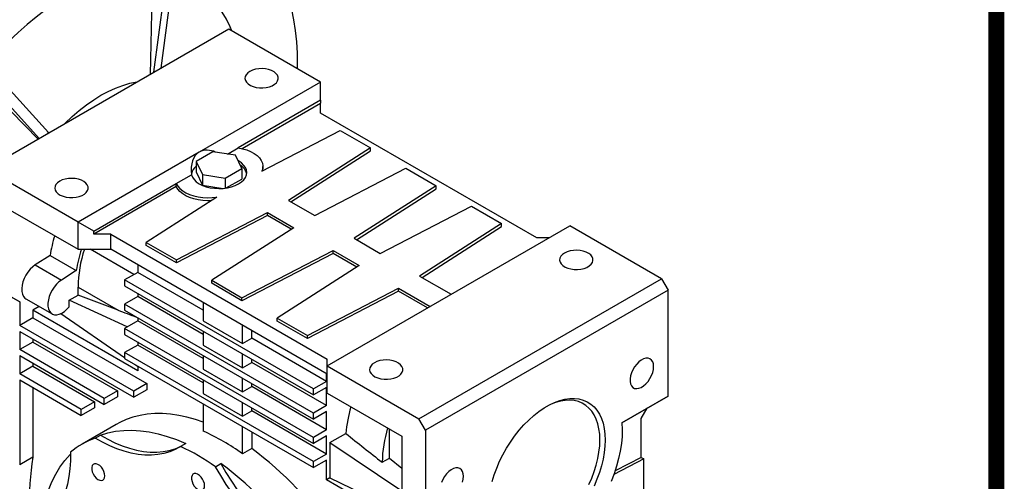
# Model space of a CAD drawing. Extents: x -45 to 3996, y -872 to 2042.
# Drawn here: x 3409 to 3940, y 557 to 806 of the extents above; entities that cross this region are included whole.
import ezdxf

# ---------------------------------------------------------------- set-up
doc = ezdxf.new("R2010")
doc.units = 0
doc.header["$MEASUREMENT"] = 0

# ---------------------------------------------------------------- blocks, each defined once
blk = doc.blocks.new('GUIDE LINES')
at = {"linetype": 'Continuous', "const_width": 3.98, "flags": 128}
blk.add_lwpolyline([(-1818.25, 1303.15), (-1818.25, 27.41), (-27.41, 27.41), (-27.41, 1303.15)], close=True, dxfattribs=at)
blk = doc.blocks.new('GUIDE LINES1')
at = {"color": 3, "linetype": 'Continuous'}
blk.add_blockref('GUIDE LINES', (0, 0), dxfattribs=at)

msp = doc.modelspace()

# ---------------------------------------------------------------- linework, layer by layer
at = {"color": 7, "linetype": 'Continuous', "lineweight": -3}
for p, q in [((3492.58, 862.43), (3481.34, 777.72)), ((3496.25, 862.11), (3485.33, 779.77)), ((3480.76, 831.98), (3479.55, 776.43)), ((3521.99, 800.93), (3391.18, 725.41)), ((3571.49, 772.35), (3521.99, 800.93)), ((3374.49, 791.81), (3419.77, 741.92)), ((3378.16, 796.39), (3424.75, 745.05)), ((3481.22, 777.39), (3481.34, 777.72)), ((3481.34, 777.72), (3481.72, 777.68)), ((3386.31, 775), (3419.22, 741.6)), ((3571.49, 772.35), (3506.08, 734.59)), ((3571.49, 762.56), (3571.49, 772.35)), ((3571.49, 762.56), (3527, 736.88)), ((3529.12, 736.46), (3571.49, 760.92)), ((3571.49, 762.56), (3571.49, 760.92)), ((3571.49, 755.62), (3571.49, 760.92)), ((3688.16, 688.26), (3571.49, 755.62)), ((3424.37, 744.57), (3424.75, 745.05)), ((3424.88, 744.87), (3424.75, 745.05)), ((3539.78, 724.27), (3582.07, 746.24)), ((3582.07, 746.24), (3598.39, 736.82)), ((3506.08, 734.59), (3440.67, 696.84)), ((3513.4, 734.74), (3504.42, 729.55)), ((3525.67, 732.84), (3513.4, 734.74)), ((3521.21, 733.53), (3527, 736.88)), ((3528.96, 725.76), (3525.67, 732.84)), ((3598.39, 736.82), (3554.16, 708.47)), ((3555.5, 707.7), (3598.39, 735.19)), ((3598.39, 735.19), (3598.39, 736.82)), ((3504.42, 729.55), (3507.71, 722.47)), ((3504.42, 729.55), (3504.42, 723.84)), ((3440.67, 696.84), (3391.18, 725.41)), ((3493.64, 717.62), (3501.84, 722.35)), ((3504.42, 723.84), (3507.71, 716.75)), ((3507.71, 722.47), (3507.71, 716.75)), ((3507.71, 722.47), (3519.97, 720.57)), ((3519.97, 720.57), (3528.96, 725.76)), ((3528.96, 725.76), (3528.96, 720.04)), ((3540.31, 724.54), (3540.34, 725.2)), ((3540.34, 725.2), (3540.34, 726.84)), ((3568.31, 700.3), (3617.42, 725.83)), ((3617.42, 725.83), (3633.74, 716.41)), ((3449.16, 691.94), (3493.64, 717.62)), ((3493.64, 715.98), (3493.64, 717.62)), ((3519.97, 720.57), (3519.97, 715.12)), ((3520.59, 715.21), (3528.96, 720.04)), ((3493.64, 715.98), (3449.16, 690.3)), ((3507.71, 716.75), (3518.96, 715.01)), ((3633.74, 716.41), (3589.52, 688.06)), ((3590.86, 687.28), (3633.74, 714.78)), ((3633.74, 714.78), (3633.74, 716.41)), ((3515.48, 710.24), (3477.41, 685.83)), ((3554.16, 708.47), (3568.31, 700.3)), ((3400.37, 705.41), (3440.67, 682.14)), ((3493.74, 676.41), (3542.85, 701.94)), ((3542.85, 701.94), (3556.99, 693.77)), ((3542.85, 700.3), (3542.85, 701.94)), ((3603.66, 679.89), (3652.78, 705.42)), ((3652.78, 705.42), (3669.1, 696)), ((3440.67, 682.14), (3440.67, 696.84)), ((3449.16, 691.94), (3440.67, 696.84)), ((3542.85, 700.3), (3493.74, 674.77)), ((3555.65, 692.91), (3542.85, 700.3)), ((3669.1, 696), (3624.87, 667.65)), ((3669.1, 694.37), (3669.1, 696)), ((3449.16, 690.3), (3449.16, 691.94)), ((3458.35, 690.3), (3449.16, 690.3)), ((3458.35, 690.3), (3575.02, 622.95)), ((3458.35, 682.14), (3458.35, 690.3)), ((3556.99, 693.77), (3512.77, 665.42)), ((3575.02, 619.28), (3705.84, 694.79)), ((3626.21, 666.87), (3669.1, 694.37)), ((3755.34, 666.22), (3705.84, 694.79)), ((3477.41, 685.83), (3493.74, 676.41)), ((3477.41, 684.2), (3477.41, 685.83)), ((3589.52, 688.06), (3603.66, 679.89)), ((3694.52, 688.26), (3688.16, 688.26)), ((3440.67, 682.14), (3458.35, 682.14)), ((3470.79, 668.5), (3447.15, 682.14)), ((3575.02, 614.78), (3458.35, 682.14)), ((3493.74, 674.77), (3477.41, 684.2)), ((3529.09, 656), (3578.21, 681.53)), ((3578.21, 679.89), (3529.09, 654.36)), ((3578.21, 681.53), (3592.35, 673.36)), ((3578.21, 679.89), (3578.21, 681.53)), ((3591.01, 672.5), (3578.21, 679.89)), ((3425.59, 678.79), (3417.64, 673.72)), ((3425.59, 678.79), (3439.73, 670.63)), ((3493.74, 674.77), (3493.74, 676.41)), ((3417.64, 673.72), (3431.78, 665.56)), ((3439.73, 670.63), (3431.78, 665.56)), ((3472.85, 669.69), (3465.78, 665.6)), ((3472.85, 673.77), (3472.85, 669.69)), ((3508.2, 649.28), (3472.85, 669.69)), ((3592.35, 673.36), (3548.12, 645.01)), ((3567.6, 606.82), (3465.78, 665.6)), ((3465.78, 665.6), (3465.78, 662.34)), ((3512.77, 665.42), (3529.09, 656)), ((3512.77, 663.79), (3512.77, 665.42)), ((3529.09, 654.36), (3512.77, 663.79)), ((3624.52, 590.7), (3755.34, 666.22)), ((3624.87, 667.65), (3641.84, 657.85)), ((3755.34, 666.22), (3758.87, 660.1)), ((3409.21, 653.76), (3400.37, 658.86)), ((3440.67, 661.72), (3462.27, 649.25)), ((3440.67, 657.32), (3440.67, 661.72)), ((3465.78, 662.34), (3567.6, 603.56)), ((3564.45, 635.59), (3613.56, 661.12)), ((3613.56, 659.48), (3564.45, 633.95)), ((3613.56, 661.12), (3630.53, 651.32)), ((3613.56, 659.48), (3613.56, 661.12)), ((3629.12, 650.5), (3613.56, 659.48)), ((3758.87, 660.1), (3628.06, 584.58)), ((3758.87, 602.94), (3758.87, 660.1)), ((3402.14, 657.84), (3409.21, 653.76)), ((3409.21, 653.76), (3409.21, 641.1)), ((3412.55, 655.46), (3426.69, 647.29)), ((3435.97, 654.69), (3440.67, 657.32)), ((3467.13, 640.26), (3435.97, 654.69)), ((3435.97, 651.16), (3435.97, 654.69)), ((3462.27, 649.25), (3440.67, 657.32)), ((3472.85, 656.62), (3465.78, 652.54)), ((3472.85, 658.26), (3472.85, 656.62)), ((3508.2, 636.21), (3472.85, 656.62)), ((3508.2, 653.36), (3508.2, 643.56)), ((3529.09, 654.36), (3529.09, 656)), ((3419.77, 651.29), (3416.28, 649.27)), ((3416.28, 649.27), (3416.28, 645.18)), ((3472.85, 616.61), (3416.28, 649.27)), ((3567.6, 593.76), (3465.78, 652.54)), ((3465.78, 652.54), (3465.78, 649.27)), ((3465.78, 649.27), (3567.6, 590.49)), ((3416.28, 645.18), (3409.21, 641.1)), ((3416.28, 645.18), (3477.8, 609.67)), ((3431.42, 647.44), (3465.78, 623.8)), ((3472.85, 643.56), (3465.78, 639.47)), ((3472.85, 645.19), (3472.85, 643.56)), ((3508.2, 623.15), (3472.85, 643.56)), ((3508.2, 643.56), (3529.42, 631.31)), ((3548.12, 645.01), (3564.45, 635.59)), ((3548.12, 643.38), (3548.12, 645.01)), ((3564.45, 633.95), (3548.12, 643.38)), ((3470.73, 605.59), (3409.21, 641.1)), ((3409.21, 637.84), (3470.73, 602.32)), ((3409.21, 637.84), (3409.21, 628.04)), ((3567.6, 580.69), (3465.78, 639.47)), ((3465.78, 639.47), (3465.78, 636.21)), ((3508.2, 637.85), (3508.2, 630.5)), ((3529.42, 631.31), (3529.42, 641.11)), ((3534.36, 634.17), (3534.36, 638.26)), ((3416.28, 632.12), (3409.21, 628.04)), ((3416.28, 633.75), (3416.28, 632.12)), ((3416.28, 632.12), (3461.89, 605.79)), ((3465.78, 636.21), (3567.6, 577.43)), ((3472.85, 632.13), (3472.85, 630.49)), ((3529.42, 631.31), (3534.36, 634.17)), ((3574.67, 610.9), (3534.36, 634.17)), ((3564.45, 633.95), (3564.45, 635.59)), ((3454.82, 601.71), (3409.21, 628.04)), ((3472.85, 630.49), (3465.78, 626.41)), ((3508.2, 610.08), (3472.85, 630.49)), ((3508.2, 630.5), (3529.42, 618.25)), ((3409.21, 624.77), (3454.82, 598.44)), ((3409.21, 624.77), (3409.21, 614.97)), ((3567.6, 567.63), (3465.78, 626.41)), ((3465.78, 626.41), (3465.78, 623.14)), ((3465.78, 623.14), (3567.6, 564.36)), ((3508.2, 624.78), (3508.2, 617.43)), ((3529.42, 618.25), (3529.42, 625.6)), ((3534.36, 621.11), (3534.36, 622.74)), ((3575.02, 619.28), (3575.02, 622.95)), ((3416.28, 619.06), (3409.21, 614.97)), ((3416.28, 620.69), (3416.28, 619.06)), ((3416.28, 619.06), (3449.51, 599.87)), ((3471.72, 619.71), (3472.85, 618.94)), ((3472.85, 619.06), (3472.85, 616.61)), ((3508.2, 617.43), (3529.42, 605.19)), ((3529.42, 618.25), (3534.36, 621.11)), ((3574.67, 597.84), (3534.36, 621.11)), ((3575.02, 604.58), (3575.02, 619.28)), ((3575.02, 619.28), (3624.52, 590.7)), ((3442.44, 595.79), (3409.21, 614.97)), ((3409.21, 611.71), (3442.44, 592.52)), ((3409.21, 611.71), (3409.21, 565.93)), ((3508.2, 611.72), (3508.2, 604.37)), ((3529.42, 605.19), (3529.42, 612.53)), ((3574.67, 610.9), (3567.6, 606.82)), ((3574.67, 610.9), (3574.67, 614.99)), ((3416.28, 607.62), (3416.28, 570.02)), ((3461.89, 605.79), (3454.82, 601.71)), ((3461.89, 605.79), (3461.89, 602.52)), ((3477.8, 609.67), (3470.73, 605.59)), ((3477.8, 606.4), (3470.73, 602.32)), ((3470.73, 602.32), (3470.73, 605.59)), ((3477.8, 609.67), (3477.8, 606.4)), ((3529.42, 605.19), (3534.36, 608.04)), ((3534.36, 608.04), (3534.36, 609.68)), ((3574.67, 584.78), (3534.36, 608.04)), ((3574.67, 607.64), (3567.6, 603.56)), ((3567.6, 603.56), (3567.6, 606.82)), ((3574.67, 597.84), (3574.67, 607.64)), ((3461.89, 602.52), (3454.82, 598.44)), ((3454.82, 598.44), (3454.82, 601.71)), ((3508.2, 604.37), (3529.42, 592.12)), ((3575.02, 604.58), (3615.33, 581.31)), ((3758.87, 602.94), (3733.97, 588.56)), ((3750.39, 598.04), (3758.87, 602.94)), ((3449.51, 599.87), (3442.44, 595.79)), ((3449.51, 596.6), (3442.44, 592.52)), ((3442.44, 592.52), (3442.44, 595.79)), ((3449.51, 599.87), (3449.51, 596.6)), ((3508.2, 598.65), (3508.2, 584.03)), ((3529.42, 592.12), (3529.42, 599.47)), ((3529.42, 592.12), (3534.36, 594.98)), ((3534.36, 594.98), (3534.36, 596.61)), ((3574.67, 571.71), (3534.36, 594.98)), ((3574.67, 597.84), (3567.6, 593.76)), ((3733.97, 588.56), (3750.39, 598.04)), ((3744.38, 590.9), (3747.56, 596.41)), ((3574.67, 594.57), (3567.6, 590.49)), ((3567.6, 590.49), (3567.6, 593.76)), ((3574.67, 584.78), (3574.67, 594.57)), ((3628.06, 584.58), (3624.52, 590.7)), ((3744.38, 569.85), (3744.38, 590.9)), ((3461.26, 587.69), (3442.88, 577.08)), ((3529.42, 571.79), (3529.42, 586.41)), ((3574.67, 584.78), (3567.6, 580.69)), ((3608.61, 569.4), (3608.61, 585.19)), ((3628.06, 584.58), (3628.06, 527.42)), ((3449.88, 580.3), (3452.71, 581.94)), ((3534.36, 583.55), (3534.36, 574.64)), ((3574.67, 581.51), (3567.6, 577.43)), ((3567.6, 577.43), (3567.6, 580.69)), ((3574.67, 571.71), (3574.67, 581.51)), ((3576.51, 577.98), (3585.09, 582.78)), ((3615.33, 581.31), (3615.33, 534.77)), ((3498.79, 577.38), (3495.96, 575.74)), ((3534.36, 574.64), (3529.42, 571.79)), ((3576.51, 577.98), (3576.51, 558.89)), ((3576.51, 577.98), (3615.33, 551.85)), ((3416.28, 570.02), (3409.21, 565.93)), ((3574.67, 571.71), (3567.6, 567.63)), ((3574.67, 568.44), (3567.6, 564.36)), ((3574.67, 557.83), (3574.67, 568.44)), ((3604.72, 567.23), (3608.61, 569.4)), ((3608.61, 569.4), (3615.33, 564.16)), ((3745.79, 569.03), (3729.7, 560.72)), ((3744.38, 569.85), (3730.34, 562.59)), ((3744.38, 569.85), (3745.79, 569.03)), ((3745.79, 549.88), (3745.79, 569.03)), ((3514.79, 564.88), (3517.61, 566.51)), ((3567.6, 564.36), (3567.6, 567.63)), ((3576.51, 558.89), (3574.67, 557.83)), ((3624.17, 529.26), (3574.67, 557.83)), ((3576.51, 558.89), (3615.33, 540.09))]:
    msp.add_line(p, q, dxfattribs=at)
at = {"color": 7, "linetype": 'Continuous', "lineweight": -3, "flags": 128}
for points in [[(3480.76, 831.98), (3476.33, 832.05), (3471.78, 831.78), (3467.13, 831.18), (3462.4, 830.24), (3457.59, 828.96), (3452.71, 827.35), (3447.79, 825.42), (3442.84, 823.16), (3437.86, 820.59), (3432.88, 817.72), (3427.9, 814.54), (3422.95, 811.07), (3418.03, 807.32), (3413.15, 803.31), (3408.34, 799.03), (3403.61, 794.5), (3398.96, 789.74), (3394.41, 784.76), (3391.63, 781.55)], [(3523.62, 799.98), (3522.69, 802.15), (3520.67, 806.24), (3518.41, 810.07), (3515.92, 813.61), (3513.2, 816.87), (3510.27, 819.83), (3507.13, 822.49), (3503.79, 824.83), (3500.26, 826.85), (3496.55, 828.55), (3492.66, 829.92), (3492.01, 830.11)], [(3559.1, 779.5), (3559.11, 781.53), (3558.99, 787.87), (3558.62, 794.05), (3557.99, 800.06), (3557.12, 805.89), (3556.01, 811.53)], [(3533.3, 778.07), (3532.15, 777.25), (3531.31, 776.32), (3530.81, 775.31), (3530.67, 774.26), (3530.9, 773.22), (3531.49, 772.23), (3532.41, 771.32), (3533.63, 770.54), (3535.1, 769.92), (3536.76, 769.48), (3538.53, 769.24), (3540.35, 769.21), (3542.14, 769.4), (3543.84, 769.79), (3545.36, 770.37), (3546.64, 771.11), (3547.65, 771.99), (3548.32, 772.97), (3548.64, 774), (3548.6, 775.05), (3548.18, 776.08), (3547.42, 777.03), (3546.35, 777.88), (3545, 778.58), (3543.43, 779.12), (3541.7, 779.46), (3539.9, 779.59), (3538.08, 779.51), (3536.33, 779.22), (3534.72, 778.73), (3533.3, 778.07)], [(3433.36, 749.76), (3433.8, 750.2), (3437.54, 753.75), (3441.35, 757.04), (3445.22, 760.06), (3449.12, 762.79), (3453.05, 765.21), (3456.97, 767.32), (3460.88, 769.1), (3464.75, 770.55), (3468.56, 771.66), (3472.3, 772.42), (3472.73, 772.49)], [(3527, 736.88), (3529.41, 736.39), (3531.68, 735.72), (3533.76, 734.87), (3535.61, 733.86), (3537.2, 732.71), (3538.48, 731.44), (3539.45, 730.08), (3540.07, 728.65), (3540.33, 727.19), (3540.24, 725.72), (3539.78, 724.27)], [(3501.84, 722.35), (3502.36, 721.01), (3503.23, 719.74), (3504.45, 718.57), (3505.97, 717.52), (3507.75, 716.62), (3509.76, 715.89), (3511.94, 715.36), (3514.24, 715.03), (3516.61, 714.91), (3518.97, 715.01), (3521.28, 715.33), (3523.47, 715.85), (3525.49, 716.56), (3527.29, 717.45), (3528.83, 718.49), (3530.07, 719.66), (3530.97, 720.92), (3531.51, 722.25), (3531.69, 723.62), (3531.49, 724.98), (3530.92, 726.31), (3529.99, 727.57), (3528.74, 728.73), (3527.18, 729.76), (3527.07, 729.82)], [(3430.77, 718.88), (3429.62, 718.06), (3428.78, 717.13), (3428.28, 716.12), (3428.14, 715.07), (3428.37, 714.03), (3428.96, 713.04), (3429.88, 712.13), (3431.1, 711.35), (3432.57, 710.73), (3434.23, 710.29), (3436, 710.05), (3437.82, 710.02), (3439.61, 710.21), (3441.3, 710.6), (3442.83, 711.18), (3444.11, 711.92), (3445.11, 712.8), (3445.79, 713.78), (3446.11, 714.81), (3446.07, 715.86), (3445.65, 716.89), (3444.89, 717.84), (3443.82, 718.69), (3442.46, 719.39), (3440.9, 719.93), (3439.17, 720.27), (3437.37, 720.4), (3435.55, 720.32), (3433.8, 720.03), (3432.19, 719.54), (3430.77, 718.88)], [(3493.64, 717.62), (3494.48, 716.23), (3495.64, 714.92), (3497.11, 713.72), (3498.87, 712.65), (3500.86, 711.73), (3503.06, 710.99), (3505.42, 710.43), (3507.89, 710.07), (3510.43, 709.92), (3512.98, 709.98), (3515.48, 710.24)], [(3512.49, 708.32), (3510.43, 708.29), (3507.89, 708.44), (3505.42, 708.8), (3503.06, 709.36), (3500.86, 710.1), (3498.87, 711.01), (3497.11, 712.08), (3495.64, 713.28), (3494.48, 714.59), (3493.64, 715.98)], [(3703.01, 680.1), (3701.86, 679.28), (3701.02, 678.35), (3700.51, 677.34), (3700.38, 676.29), (3700.61, 675.25), (3701.2, 674.26), (3702.12, 673.35), (3703.34, 672.57), (3704.81, 671.95), (3706.46, 671.51), (3708.24, 671.27), (3710.06, 671.25), (3711.85, 671.43), (3713.54, 671.82), (3715.06, 672.4), (3716.35, 673.14), (3717.35, 674.02), (3718.03, 675), (3718.35, 676.03), (3718.3, 677.08), (3717.89, 678.11), (3717.13, 679.06), (3716.05, 679.91), (3714.7, 680.61), (3713.13, 681.15), (3711.41, 681.49), (3709.6, 681.62), (3707.79, 681.54), (3706.04, 681.25), (3704.42, 680.76), (3703.01, 680.1)], [(3417.64, 673.72), (3416.23, 672.67), (3414.88, 671.36), (3413.64, 669.84), (3412.54, 668.16), (3411.63, 666.37), (3410.94, 664.53), (3410.48, 662.71), (3410.28, 660.97), (3410.33, 659.36), (3410.65, 657.93), (3411.21, 656.75), (3412, 655.84), (3412.55, 655.46)], [(3431.78, 665.56), (3430.4, 664.53), (3429.07, 663.25), (3427.85, 661.77), (3426.76, 660.13), (3425.85, 658.38), (3425.15, 656.58), (3424.67, 654.79), (3424.43, 653.06), (3424.45, 651.45), (3424.71, 650.02), (3425.22, 648.81), (3425.95, 647.86), (3426.88, 647.19), (3427.98, 646.84), (3429.22, 646.81), (3430.55, 647.1), (3431.94, 647.7), (3433.34, 648.6), (3434.69, 649.76), (3435.97, 651.16)], [(3600.48, 620.91), (3599.33, 620.1), (3598.49, 619.16), (3597.98, 618.15), (3597.85, 617.1), (3598.08, 616.06), (3598.67, 615.07), (3599.59, 614.16), (3600.81, 613.38), (3602.28, 612.76), (3603.93, 612.32), (3605.71, 612.08), (3607.53, 612.06), (3609.32, 612.24), (3611.01, 612.63), (3612.53, 613.21), (3613.82, 613.95), (3614.82, 614.83), (3615.5, 615.81), (3615.82, 616.84), (3615.77, 617.89), (3615.36, 618.92), (3614.6, 619.87), (3613.52, 620.72), (3612.17, 621.42), (3610.6, 621.96), (3608.88, 622.3), (3607.07, 622.43), (3605.26, 622.35), (3603.5, 622.06), (3601.89, 621.57), (3600.48, 620.91)], [(3751.09, 618.86), (3750.96, 620.27), (3750.58, 621.46), (3749.95, 622.4), (3749.11, 623.05), (3748.1, 623.37), (3746.94, 623.36), (3745.69, 623.01), (3744.41, 622.34), (3743.13, 621.38), (3741.93, 620.17), (3740.83, 618.75), (3739.9, 617.19), (3739.16, 615.54), (3738.66, 613.88), (3738.4, 612.28), (3738.4, 610.79), (3738.66, 609.48), (3739.16, 608.41), (3739.9, 607.61), (3740.83, 607.13), (3741.93, 606.97), (3743.13, 607.15), (3744.41, 607.66), (3745.69, 608.48), (3746.94, 609.57), (3748.1, 610.9), (3749.11, 612.39), (3749.95, 614.01), (3750.58, 615.67), (3750.96, 617.31), (3751.09, 618.86)], [(3664, 556.86), (3665.11, 560.5), (3666.45, 564.14), (3668.01, 567.76), (3669.77, 571.32), (3671.72, 574.81), (3673.85, 578.18), (3676.13, 581.42), (3678.55, 584.49), (3681.1, 587.37), (3683.74, 590.04), (3686.46, 592.48), (3689.24, 594.67), (3692.05, 596.58), (3694.88, 598.21), (3697.69, 599.54), (3700.47, 600.56), (3703.19, 601.27), (3705.83, 601.65), (3708.37, 601.7), (3710.8, 601.43), (3713.08, 600.83), (3715.21, 599.91), (3717.16, 598.68), (3718.92, 597.15), (3720.48, 595.33), (3721.81, 593.23), (3722.92, 590.87), (3723.8, 588.27), (3724.42, 585.46), (3724.8, 582.45), (3724.93, 579.26)], [(3722.1, 579.26), (3721.98, 582.35), (3721.6, 585.26), (3720.99, 587.98), (3720.13, 590.49), (3719.04, 592.76), (3717.73, 594.77), (3716.2, 596.51), (3714.47, 597.96), (3712.56, 599.12), (3710.48, 599.96), (3708.24, 600.5), (3705.88, 600.71), (3703.39, 600.6), (3700.81, 600.17), (3698.16, 599.42), (3695.46, 598.36), (3692.74, 597.01)], [(3508.2, 588.89), (3503.94, 590.35), (3499.41, 591.61), (3494.95, 592.56), (3490.57, 593.2), (3486.28, 593.51), (3482.1, 593.51), (3478.03, 593.18), (3474.09, 592.54), (3470.29, 591.58), (3466.65, 590.31), (3463.16, 588.72), (3461.26, 587.69)], [(3452.71, 581.94), (3456.74, 583.15), (3460.93, 583.99), (3465.28, 584.46), (3469.76, 584.56), (3474.38, 584.28), (3479.1, 583.63), (3483.92, 582.61), (3488.82, 581.23), (3493.78, 579.48), (3498.79, 577.38)], [(3733.97, 588.56), (3734.12, 584.95), (3734.02, 581.19), (3733.67, 577.3), (3733.06, 573.31), (3732.21, 569.25), (3731.12, 565.13), (3729.8, 560.99), (3728.24, 556.85)], [(3495.96, 575.74), (3493.14, 574.18), (3490.15, 572.93), (3487.01, 571.99), (3483.71, 571.38), (3480.29, 571.09), (3476.74, 571.13), (3473.1, 571.49), (3469.36, 572.17), (3465.55, 573.18), (3461.68, 574.5), (3457.77, 576.13), (3453.83, 578.07), (3449.88, 580.3)], [(3452.71, 581.94), (3456.66, 579.7), (3460.6, 577.76), (3464.51, 576.13), (3468.38, 574.81), (3472.19, 573.8), (3475.92, 573.12), (3479.57, 572.76), (3483.12, 572.72), (3486.54, 573.01), (3489.83, 573.62), (3492.98, 574.56), (3495.97, 575.81), (3496.85, 576.25)], [(3716.2, 555.2), (3717.73, 558.71), (3719.04, 562.23), (3720.13, 565.76), (3720.99, 569.26), (3721.6, 572.69), (3721.98, 576.03), (3722.1, 579.26)], [(3724.93, 579.26), (3724.8, 575.93), (3724.42, 572.48), (3723.8, 568.94), (3722.92, 565.34), (3721.81, 561.7), (3720.48, 558.05), (3718.92, 554.44)], [(3436.57, 572.62), (3436.54, 568.08), (3436.25, 563.7), (3435.7, 559.5), (3434.92, 555.49), (3433.88, 551.68), (3432.61, 548.1), (3431.09, 544.77), (3429.35, 541.68), (3427.39, 538.85), (3425.21, 536.31), (3422.83, 534.05), (3420.25, 532.09), (3417.49, 530.43)], [(3420.32, 532.06), (3421, 537.45), (3421.97, 542.62), (3423.21, 547.56), (3424.74, 552.24), (3426.54, 556.66), (3428.61, 560.79), (3430.94, 564.63), (3433.52, 568.16), (3436.34, 571.37), (3436.59, 571.62)], [(3455.16, 559.88), (3455.03, 561.06), (3454.64, 562.3), (3454.04, 563.51), (3453.25, 564.61), (3452.34, 565.5), (3451.38, 566.13), (3450.44, 566.45), (3449.58, 566.43), (3448.88, 566.08), (3448.38, 565.42), (3448.12, 564.5), (3448.12, 563.39), (3448.38, 562.17), (3448.88, 560.93), (3449.58, 559.76), (3450.44, 558.76), (3451.38, 557.99), (3452.34, 557.51), (3453.25, 557.36), (3454.04, 557.54), (3454.64, 558.06), (3455.03, 558.85), (3455.16, 559.88)], [(3560.86, 516.24), (3556.92, 518.56), (3552.98, 521.17), (3549.07, 524.05), (3545.2, 527.2), (3541.39, 530.59), (3537.65, 534.22), (3534, 538.07), (3530.46, 542.13), (3527.03, 546.37), (3523.74, 550.79), (3520.59, 555.35), (3517.6, 560.06), (3514.79, 564.88)], [(3517.61, 566.51), (3520.43, 561.69), (3523.42, 556.99), (3526.57, 552.42), (3529.86, 548), (3533.29, 543.76), (3536.83, 539.7), (3540.48, 535.85), (3544.22, 532.22), (3548.03, 528.83), (3551.9, 525.68), (3555.81, 522.8), (3559.74, 520.19), (3563.69, 517.87)], [(3648.56, 559.67), (3648.43, 561.08), (3648.05, 562.27), (3647.42, 563.21), (3646.58, 563.86), (3645.56, 564.18), (3644.41, 564.17), (3643.16, 563.82), (3641.88, 563.15), (3640.6, 562.19), (3639.4, 560.98), (3638.3, 559.56), (3637.37, 558), (3636.63, 556.35)], [(3508.91, 554.56), (3508.78, 555.74), (3508.39, 556.98), (3507.79, 558.19), (3507, 559.29), (3506.09, 560.18), (3505.13, 560.81), (3504.19, 561.13), (3503.33, 561.11), (3502.63, 560.76), (3502.13, 560.1), (3501.87, 559.18), (3501.87, 558.07), (3502.13, 556.85), (3502.63, 555.61), (3503.33, 554.44), (3504.19, 553.44), (3505.13, 552.67), (3506.09, 552.19), (3507, 552.04), (3507.79, 552.22), (3508.39, 552.74), (3508.78, 553.53), (3508.91, 554.56)], [(3648.05, 556.48), (3648.43, 558.12), (3648.56, 559.67)]]:
    msp.add_lwpolyline(points, dxfattribs=at)
at = {"color": 7, "linetype": 'Continuous', "lineweight": -3}
for centre, radius, start, end in [((3510.33, 725.81), 9.76, 63.3792, 115.8374), ((3524.39, 721.15), 7.4, 12.5591, 59.694), ((3508.65, 721.27), 7.06, 126.8066, 166.6246), ((3503.88, 666.08), 79.32, 162.8912, 170.7771), ((3519.08, 657.68), 80.4, 162.2877, 170.7321), ((3509.62, 660.73), 68.96, 161.9099, 179.1742), ((3656.81, 576.7), 71.98, 163.4592, 175.1541), ((3671.63, 566.28), 66.92, 163.0716, 179.1901), ((3463.85, 540.75), 41.95, 109.4489, 130.5619), ((3460.32, 476.6), 117.62, 54.0261, 65.9793), ((3446.8, 468.84), 117.67, 54.7036, 65.3018), ((3425.68, 427.66), 182.8, 33.248, 53.5198), ((3606.75, 541.48), 192.59, 171.4804, 188.5196), ((3410.33, 418.73), 182.62, 32.8802, 54.0208)]:
    msp.add_arc(centre, radius, start, end, dxfattribs=at)
for centre, major_axis, ratio, start_param, end_param in [((3516.69, 716.22), (-10.61, 18.37), 0.577335, 6.283145, 7.21044), ((3504.95, 669.92), (226.34, -79.48), 0.141633, 4.572626, 4.616783), ((3641.56, 591.06), (224.01, -172.45), 0.146495, 4.571511, 4.660538)]:
    msp.add_ellipse(centre, major_axis=major_axis, ratio=ratio, start_param=start_param, end_param=end_param, dxfattribs=at)

# ---------------------------------------------------------------- block references
at = {"color": 3, "linetype": 'Continuous', "xscale": 2.177902647426779, "yscale": 2.177902647426779, "zscale": 2.177902647426779}
msp.add_blockref('GUIDE LINES1', (3995.54, -872.4), dxfattribs=at)

doc.saveas('drawing.dxf')
